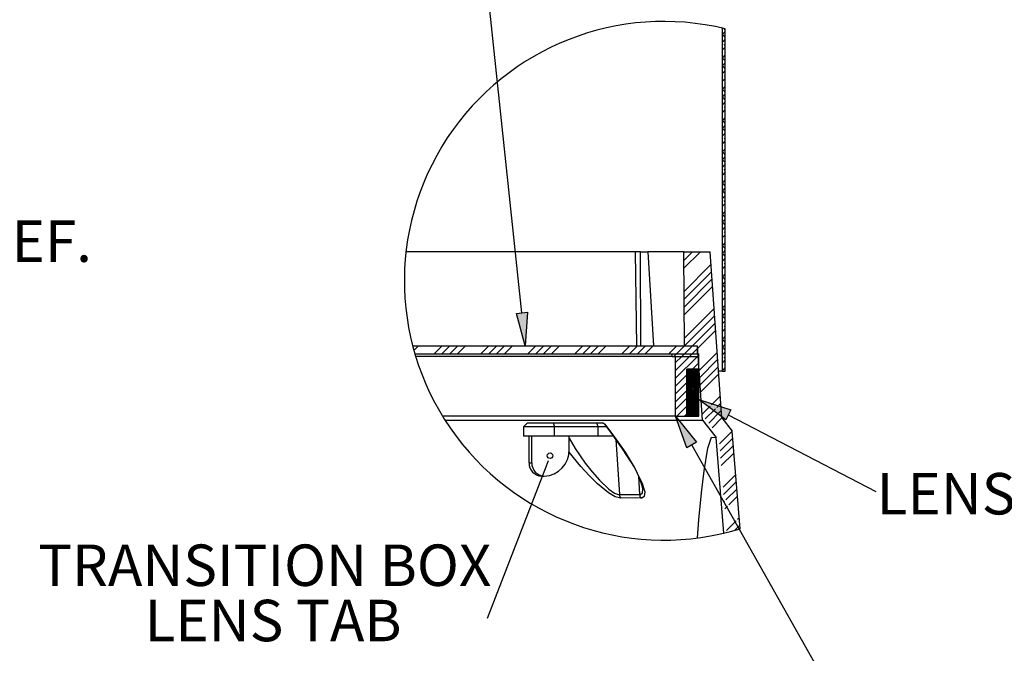
# Model space of a CAD drawing. Extents: x 0.9 to 16.1, y 0.6 to 10.4.
# Drawn here: x 10.1 to 12.3, y 4.2 to 5.7 of the extents above; entities that cross this region are included whole.
import ezdxf

# ---------------------------------------------------------------- set-up
doc = ezdxf.new("R2010")
doc.units = 0
doc.header["$MEASUREMENT"] = 0
doc.linetypes.add('SLD-SOLID', pattern=[0])
doc.layers.get('0').update_dxf_attribs({"linetype": 'CONTINUOUS'})
doc.layers.add('SLD-0', color=179, linetype='SLD-SOLID')
doc.styles.add('SLDTEXTSTYLE1', font='GOTHIC.TTF', dxfattribs={"width": 0.913})
doc.dimstyles.new('SLDDIMSTYLE0', dxfattribs={"dimtxt": 0.09375, "dimasz": 0.13, "dimexe": 0, "dimexo": 0.0625, "dimgap": 0.023438, "dimtad": 2, "dimdec": 0, "dimlfac": 10, "dimrnd": 1e-09, "dimzin": 12, "dimtxsty": 'SLDTEXTSTYLE1', "dimblk1": 'NONE', "dimblk2": 'NONE', "dimsah": 1, "dimcen": 0.09, "dimazin": 3, "dimtfac": 1, "dimtdec": 3, "dimtofl": 0, "dimtmove": 0, "dimatfit": 3, "dimtolj": 1, "dimtzin": 12})

# ---------------------------------------------------------------- blocks, each defined once
blk = doc.blocks.new('SW_NOTE_34')
at = {"layer": 'SLD-0', "insert": (0.02, 0.42), "char_height": 0.9375, "attachment_point": 1, "style": 'SLDTEXTSTYLE1'}
blk.add_mtext('LENS SEAL', dxfattribs=at)
blk = doc.blocks.new('SW_NOTE_36')
at = {"layer": 'SLD-0', "char_height": 0.9375, "attachment_point": 1, "style": 'SLDTEXTSTYLE1'}
for s, insert in [('TRANSITION BOX ', (-10.15, 1.671)), ('LENS TAB', (-7.743, 0.421))]:
    blk.add_mtext(s, dxfattribs=dict(at, insert=insert))
blk = doc.blocks.new('SW_HATCH_3')
at = {"layer": 'SLD-0', "color": 179, "linetype": 'SLD-SOLID'}
for p, q in [((6.401, 7.147), (6.375, 7.173)), ((6.401, 7.108), (6.335, 7.042)), ((6.401, 6.97), (6.335, 7.036)), ((6.401, 6.931), (6.335, 6.865)), ((6.401, 6.754), (6.335, 6.688)), ((6.401, 6.793), (6.376, 6.818)), ((6.401, 6.578), (6.335, 6.512)), ((6.401, 6.44), (6.335, 6.506)), ((6.401, 6.401), (6.335, 6.335)), ((6.401, 6.263), (6.335, 6.329)), ((6.401, 6.224), (6.335, 6.158)), ((6.401, 6.047), (6.335, 5.981)), ((6.401, 6.086), (6.376, 6.111)), ((6.401, 5.871), (6.335, 5.805)), ((6.401, 5.732), (6.335, 5.798)), ((6.401, 5.694), (6.335, 5.628)), ((6.401, 5.556), (6.335, 5.622)), ((6.401, 5.517), (6.335, 5.451)), ((6.401, 5.34), (6.335, 5.274)), ((6.401, 5.379), (6.376, 5.404)), ((6.401, 5.163), (6.335, 5.097)), ((6.401, 5.025), (6.335, 5.091)), ((6.401, 4.987), (6.335, 4.921)), ((6.401, 4.849), (6.335, 4.915)), ((6.401, 4.81), (6.335, 4.744)), ((6.401, 4.672), (6.376, 4.697)), ((6.401, 4.633), (6.335, 4.567)), ((6.401, 4.456), (6.335, 4.39)), ((6.401, 4.318), (6.335, 4.384)), ((6.401, 4.28), (6.335, 4.214)), ((6.401, 4.141), (6.335, 4.207)), ((6.401, 4.103), (6.335, 4.037)), ((6.401, 3.926), (6.335, 3.86)), ((6.401, 3.965), (6.376, 3.99)), ((6.401, 3.749), (6.335, 3.683)), ((6.401, 3.611), (6.335, 3.677)), ((6.401, 3.572), (6.335, 3.506)), ((6.401, 3.434), (6.335, 3.5)), ((6.401, 3.396), (6.335, 3.33)), ((6.401, 3.219), (6.335, 3.153)), ((6.401, 3.258), (6.376, 3.282)), ((6.401, 3.042), (6.335, 2.976)), ((6.401, 2.904), (6.335, 2.97)), ((6.401, 2.865), (6.335, 2.799)), ((6.401, 2.727), (6.335, 2.793)), ((6.401, 2.689), (6.335, 2.623)), ((6.401, 2.512), (6.335, 2.446)), ((6.401, 2.55), (6.376, 2.575)), ((6.401, 2.335), (6.335, 2.269)), ((6.401, 2.197), (6.335, 2.263)), ((5.483, 2.124), (5.454, 2.095)), ((5.66, 2.124), (5.455, 1.92)), ((5.837, 2.124), (5.457, 1.744)), ((6.401, 2.158), (6.335, 2.092)), ((6.401, 2.02), (6.335, 2.086)), ((6.077, 1.834), (5.461, 1.219)), ((6.401, 1.982), (6.335, 1.916)), ((6.401, 1.805), (6.335, 1.739)), ((6.401, 1.843), (6.376, 1.868)), ((6.088, 1.669), (5.463, 1.043)), ((6.401, 1.628), (6.335, 1.562)), ((6.1, 1.503), (5.464, 0.868)), ((6.111, 1.338), (5.466, 0.693)), ((6.401, 1.49), (6.335, 1.556)), ((6.401, 1.451), (6.335, 1.385)), ((6.401, 1.313), (6.335, 1.379)), ((6.401, 1.274), (6.335, 1.208)), ((6.401, 1.136), (6.376, 1.161)), ((6.401, 1.098), (6.335, 1.032)), ((6.401, 0.921), (6.335, 0.855)), ((6.146, 0.843), (5.47, 0.167)), ((6.157, 0.677), (5.48, 0)), ((6.401, 0.783), (6.335, 0.849)), ((6.401, 0.744), (6.335, 0.678)), ((6.401, 0.606), (6.335, 0.672)), ((6.169, 0.512), (5.657, 0)), ((6.401, 0.567), (6.335, 0.501)), ((6.401, 0.429), (6.376, 0.454)), ((6.181, 0.347), (5.773, -0.061)), ((6.401, 0.391), (6.335, 0.325)), ((-0.53, 0), (-0.635, -0.105)), ((0, 0), (-0.18, -0.18)), ((0.177, 0), (-0.003, -0.18)), ((0.354, 0), (0.174, -0.18)), ((0.53, 0), (0.35, -0.18)), ((1.061, 0), (0.881, -0.18)), ((1.237, 0), (1.057, -0.18)), ((1.414, 0), (1.234, -0.18)), ((1.591, 0), (1.411, -0.18)), ((2.121, 0), (1.941, -0.18)), ((2.298, 0), (2.118, -0.18)), ((2.475, 0), (2.295, -0.18)), ((2.652, 0), (2.472, -0.18)), ((3.182, 0), (3.002, -0.18)), ((3.359, 0), (3.179, -0.18)), ((3.536, 0), (3.356, -0.18)), ((3.712, 0), (3.532, -0.18)), ((4.243, 0), (4.063, -0.18)), ((4.419, 0), (4.239, -0.18)), ((4.596, 0), (4.416, -0.18)), ((4.773, 0), (4.593, -0.18)), ((5.303, 0), (5.123, -0.18)), ((5.48, 0), (5.3, -0.18)), ((5.657, 0), (5.477, -0.18)), ((6.401, 0.214), (6.335, 0.148)), ((6.401, 0.076), (6.335, 0.142)), ((6.401, 0.037), (6.335, -0.029)), ((5.3, -0.18), (5.24, -0.24)), ((5.477, -0.18), (5.417, -0.24)), ((5.654, -0.18), (5.594, -0.24)), ((5.771, -0.063), (5.654, -0.18)), ((5.801, -0.209), (5.77, -0.24)), ((6.215, -0.149), (5.808, -0.556)), ((6.401, -0.101), (6.335, -0.035)), ((6.401, -0.14), (6.335, -0.206)), ((5.417, -0.24), (5.276, -0.381)), ((5.594, -0.24), (5.276, -0.558)), ((5.77, -0.24), (5.276, -0.734)), ((5.801, -0.386), (5.276, -0.911)), ((6.227, -0.314), (5.819, -0.722)), ((6.401, -0.317), (6.335, -0.383)), ((6.401, -0.278), (6.376, -0.253)), ((5.801, -0.563), (5.276, -1.088)), ((6.238, -0.479), (5.831, -0.887)), ((6.25, -0.644), (5.842, -1.052)), ((6.401, -0.493), (6.335, -0.559)), ((6.345, -0.576), (6.335, -0.566)), ((5.801, -0.74), (5.276, -1.265)), ((5.801, -0.917), (5.276, -1.442)), ((5.801, -1.093), (5.304, -1.59)), ((5.801, -1.27), (5.481, -1.59)), ((6.285, -1.14), (6.089, -1.336)), ((6.296, -1.305), (6.207, -1.394)), ((5.801, -1.447), (5.658, -1.59)), ((6.06, -1.365), (5.877, -1.548)), ((6.178, -1.424), (5.948, -1.654)), ((6.296, -1.482), (6.025, -1.753)), ((6.318, -1.637), (6.102, -1.853)), ((6.55, -1.936), (6.269, -2.216)), ((6.564, -2.099), (6.283, -2.379)), ((6.577, -2.262), (6.296, -2.543)), ((6.59, -2.425), (6.309, -2.706)), ((6.631, -2.915), (6.35, -3.196)), ((6.644, -3.079), (6.363, -3.36)), ((6.658, -3.242), (6.414, -3.486)), ((6.385, -3.515), (6.377, -3.523)), ((6.671, -3.405), (6.479, -3.597)), ((6.45, -3.626), (6.39, -3.686)), ((6.647, -3.96), (6.43, -4.176)), ((6.711, -3.895), (6.675, -3.931)), ((6.712, -4.071), (6.61, -4.174))]:
    blk.add_line(p, q, dxfattribs=at)
blk = doc.blocks.new('SW_HATCH_4')
at = {"layer": 'SLD-0', "color": 179, "linetype": 'SLD-SOLID'}
for p, q in [((0, 0), (0.028, 0.028)), ((0, -0.033), (0.062, 0.028)), ((0, -0.066), (0.095, 0.028)), ((0, -0.099), (0.128, 0.028)), ((0, -0.133), (0.161, 0.028)), ((0, -0.166), (0.194, 0.028)), ((0, -0.199), (0.227, 0.028)), ((0, -0.232), (0.26, 0.028)), ((0, -0.265), (0.267, 0.002)), ((0, -0.298), (0.267, -0.032)), ((0, -0.331), (0.267, -0.065)), ((0, -0.365), (0.267, -0.098)), ((0, -0.398), (0.267, -0.131)), ((0, -0.431), (0.267, -0.164)), ((0, -0.464), (0.267, -0.197)), ((0, -0.497), (0.267, -0.23)), ((0, -0.53), (0.267, -0.264)), ((0, -0.563), (0.267, -0.297)), ((0, -0.597), (0.267, -0.33)), ((0, -0.63), (0.267, -0.363)), ((0, -0.663), (0.267, -0.396)), ((0, -0.696), (0.267, -0.429)), ((0, -0.729), (0.267, -0.462)), ((0, -0.762), (0.267, -0.496)), ((0, -0.795), (0.267, -0.529)), ((0, -0.829), (0.267, -0.562)), ((0, -0.862), (0.267, -0.595)), ((0, -0.895), (0.267, -0.628)), ((0, -0.928), (0.26, -0.668)), ((0, -0.961), (0.267, -0.695)), ((0, -0.994), (0.267, -0.728)), ((0, -1.028), (0.267, -0.761)), ((0.031, -1.03), (0.267, -0.794)), ((0.064, -1.03), (0.267, -0.827)), ((0.097, -1.03), (0.267, -0.86)), ((0.13, -1.03), (0.267, -0.893)), ((0.163, -1.03), (0.267, -0.927)), ((0.196, -1.03), (0.267, -0.96)), ((0.23, -1.03), (0.267, -0.993)), ((0.263, -1.03), (0.267, -1.026))]:
    blk.add_line(p, q, dxfattribs=at)
blk = doc.blocks.new('*D48')
at = {"layer": 'SLD-0', "color": 179}
for p, q in [((8.7606, 6.7028), (9.8243, 6.7028)), ((9.8118, 6.7028), (9.8118, 5.3791)), ((9.4282, 5.3791), (9.4282, 5.2302)), ((9.4282, 5.3791), (9.4851, 5.3791)), ((9.9229, 5.3791), (9.866, 5.3791)), ((9.9229, 5.3791), (9.9229, 5.2302)), ((9.4282, 5.2302), (9.4851, 5.2302)), ((9.9229, 5.2302), (9.866, 5.2302)), ((9.8118, 2.2025), (9.8118, 5.0814)), ((9.582, 2.2025), (9.8243, 2.2025))]:
    blk.add_line(p, q, dxfattribs=at)
for points in [[(9.8118, 6.7028), (9.7993, 6.6278), (9.8243, 6.6278)], [(9.8118, 2.2025), (9.8243, 2.2775), (9.7993, 2.2775)]]:
    blk.add_solid(points, dxfattribs=at)
at = {"layer": 'SLD-0', "color": 179, "char_height": 0.09375, "attachment_point": 1, "style": 'SLDTEXTSTYLE1'}
for s, insert in [('1143.1', (9.4851, 5.35, 0.0039)), ('45"', (9.5869, 5.2012, 0.0039)), (' REF.', (9.9419, 5.2012, 0.0039))]:
    blk.add_mtext(s, dxfattribs=dict(at, insert=insert))
blk = doc.blocks.new('_NONE')

msp = doc.modelspace()

# ---------------------------------------------------------------- hatches: boundary and pattern name
at = {"linetype": 'CONTINUOUS'}
for points in [[(11.1922, 4.991), (11.217, 4.9937), (11.2124, 4.9178)], [(11.6766, 4.7728), (11.6651, 4.7506), (11.6043, 4.7963)], [(11.5995, 4.6996), (11.5777, 4.6873), (11.5518, 4.7588)]]:
    msp.add_hatch(color=179, dxfattribs=at).paths.add_polyline_path(points, flags=0)

# ---------------------------------------------------------------- linework, layer by layer
at = {"layer": 'SLD-0', "color": 179, "linetype": 'SLD-SOLID'}
for p, q in [((11.2046, 4.9924), (11.1174, 5.8209)), ((11.6577, 4.8602), (11.6577, 5.636)), ((11.6643, 4.8602), (11.6643, 5.6344)), ((11.4613, 5.1302), (10.9429, 5.1302)), ((11.4641, 4.9178), (11.4613, 5.1302)), ((11.4729, 5.1302), (11.4613, 5.1302)), ((11.4738, 4.9178), (11.4729, 5.1302)), ((11.4729, 5.1302), (11.489, 5.1302)), ((11.489, 5.1302), (11.5024, 4.9178)), ((11.5695, 5.1302), (11.489, 5.1302)), ((11.5695, 5.1302), (11.5714, 4.9178)), ((11.5695, 5.1302), (11.6298, 5.1302)), ((11.6561, 4.7552), (11.6298, 5.1302)), ((10.9579, 4.9178), (11.6013, 4.9178)), ((11.5714, 4.9178), (11.6011, 4.9178)), ((11.6128, 4.7498), (11.6011, 4.9178)), ((11.6013, 4.8998), (11.6013, 4.9178)), ((10.9628, 4.8998), (11.6013, 4.8998)), ((11.5443, 4.8938), (11.5443, 4.8998)), ((11.5443, 4.8998), (11.6043, 4.8998)), ((11.6043, 4.8938), (11.6043, 4.8998)), ((11.5443, 4.8938), (10.9646, 4.8938)), ((11.5443, 4.8938), (11.6043, 4.8938)), ((11.5518, 4.7588), (11.5518, 4.8938)), ((11.5518, 4.8938), (11.6043, 4.8938)), ((11.6043, 4.7588), (11.6043, 4.8938)), ((11.6043, 4.8646), (11.5776, 4.8646)), ((11.5776, 4.7588), (11.5776, 4.8646)), ((11.6043, 4.7588), (11.6043, 4.8646)), ((11.6577, 4.8602), (11.6487, 4.8602)), ((11.6577, 4.8602), (11.6643, 4.8602)), ((11.6708, 4.7617), (12.0044, 4.5881)), ((11.5518, 4.7588), (11.0253, 4.7588)), ((11.0309, 4.7498), (11.6128, 4.7498)), ((11.2171, 4.7432), (11.2081, 4.7342)), ((11.2171, 4.7432), (11.2755, 4.7432)), ((11.2755, 4.7432), (11.3252, 4.7432)), ((11.2755, 4.7432), (11.2786, 4.7342)), ((11.3252, 4.7432), (11.3866, 4.7432)), ((11.3773, 4.7342), (11.3742, 4.7432)), ((11.3919, 4.7409), (11.3911, 4.7408)), ((11.3911, 4.7408), (11.3912, 4.7408)), ((11.3912, 4.7407), (11.4129, 4.7114)), ((11.3919, 4.7409), (11.414, 4.7112)), ((11.5518, 4.7588), (11.6043, 4.7588)), ((11.6043, 4.7588), (11.5776, 4.7588)), ((11.6128, 4.7498), (11.6435, 4.7102)), ((11.6561, 4.7552), (11.6799, 4.7244)), ((11.2081, 4.7342), (11.2081, 4.7132)), ((11.2786, 4.7342), (11.2081, 4.7342)), ((11.3773, 4.7342), (11.2786, 4.7342)), ((11.2786, 4.7132), (11.2786, 4.7342)), ((11.3966, 4.7342), (11.3773, 4.7342)), ((11.3773, 4.7132), (11.3773, 4.7342)), ((11.698, 4.5042), (11.6799, 4.7244)), ((11.2786, 4.7132), (11.2081, 4.7132)), ((11.2209, 4.6532), (11.2209, 4.7132)), ((11.2271, 4.6532), (11.2271, 4.7132)), ((11.3773, 4.7132), (11.2786, 4.7132)), ((11.3116, 4.6832), (11.3116, 4.7132)), ((11.3116, 4.7089), (11.3253, 4.6857)), ((11.4118, 4.7132), (11.3773, 4.7132)), ((11.4132, 4.7112), (11.4129, 4.7114)), ((11.414, 4.7112), (11.4132, 4.7112)), ((11.414, 4.7112), (11.438, 4.677)), ((11.4171, 4.7055), (11.425, 4.5814)), ((11.6247, 4.6861), (11.6334, 4.7112)), ((11.6334, 4.7112), (11.6435, 4.7102)), ((11.6612, 4.4942), (11.6435, 4.7102)), ((11.3116, 4.6775), (11.3108, 4.6787)), ((11.3381, 4.6445), (11.3116, 4.6775)), ((11.3253, 4.6857), (11.3478, 4.6527)), ((11.438, 4.677), (11.4586, 4.6436)), ((11.5886, 4.6934), (11.8929, 4.1533)), ((11.6165, 4.6349), (11.6247, 4.6861)), ((11.2209, 4.6532), (11.2271, 4.6532)), ((11.2638, 4.6575), (11.2593, 4.6459)), ((11.3478, 4.6527), (11.3633, 4.6326)), ((11.2593, 4.6459), (11.1266, 4.3013)), ((11.3564, 4.6243), (11.3381, 4.6445)), ((11.3633, 4.6326), (11.3797, 4.6137)), ((11.4586, 4.6436), (11.476, 4.6086)), ((11.6107, 4.5854), (11.6165, 4.6349)), ((11.2491, 4.6232), (11.2553, 4.6232)), ((11.3754, 4.6056), (11.3564, 4.6243)), ((11.4001, 4.5854), (11.3754, 4.6056)), ((11.3797, 4.6137), (11.401, 4.5935)), ((11.468, 4.6233), (11.4707, 4.5814)), ((11.476, 4.6086), (11.4822, 4.5874)), ((11.4155, 4.5763), (11.4001, 4.5854)), ((11.401, 4.5935), (11.4143, 4.5845)), ((11.4143, 4.5845), (11.4231, 4.5815)), ((11.4725, 4.5815), (11.4773, 4.5852)), ((11.4773, 4.5852), (11.478, 4.5943)), ((11.4822, 4.5874), (11.4811, 4.5771)), ((11.6048, 4.5245), (11.6107, 4.5854)), ((11.4279, 4.5733), (11.4155, 4.5763)), ((11.4231, 4.5815), (11.425, 4.5814)), ((11.425, 4.5814), (11.4707, 4.5814)), ((11.4607, 4.5738), (11.4279, 4.5733)), ((11.4734, 4.5733), (11.4607, 4.5738)), ((11.4707, 4.5814), (11.4725, 4.5815)), ((11.4755, 4.5733), (11.4734, 4.5733)), ((11.4811, 4.5771), (11.4755, 4.5733)), ((11.6013, 4.4832), (11.6048, 4.5245))]:
    msp.add_line(p, q, dxfattribs=at)
at = {"layer": 'SLD-0'}
for p, q in [((11.1922, 4.991), (11.217, 4.9937)), ((11.2124, 4.9178), (11.1922, 4.991)), ((11.217, 4.9937), (11.2124, 4.9178)), ((11.6651, 4.7506), (11.6043, 4.7963)), ((11.6043, 4.7963), (11.6766, 4.7728)), ((11.6766, 4.7728), (11.6651, 4.7506)), ((11.5777, 4.6873), (11.5518, 4.7588)), ((11.5518, 4.7588), (11.5995, 4.6996)), ((11.5995, 4.6996), (11.5777, 4.6873))]:
    msp.add_line(p, q, dxfattribs=at)
at = {"layer": 'SLD-0', "color": 179, "linetype": 'SLD-SOLID'}
msp.add_circle((11.2683, 4.6692), 0.00625, dxfattribs=at)
for centre, radius, start, end in [((11.5256, 5.0647), 0.5864, 76.3157, 287.1023), ((11.3839, 4.7299), 0.0136, 53.9871, 78.4449), ((11.3863, 4.7372), 0.006, 35.8442, 67.3693), ((10.9771, 4.3778), 0.5488, 31.0908, 37.4383), ((11.2534, 4.6814), 0.0583, 271.8401, 1.7289), ((11.25, 4.6523), 0.0291, 178.2714, 268.1594), ((11.2562, 4.6523), 0.0291, 178.2717, 268.1594), ((11.2972, 4.5508), 0.1861, 13.4852, 36.3787), ((11.441, 4.5825), 0.0161, 184.0136, 215.2024), ((11.4864, 4.5822), 0.0158, 182.7723, 214.3116)]:
    msp.add_arc(centre, radius, start, end, dxfattribs=at)

# ---------------------------------------------------------------- block references
at = {"color": 7, "linetype": 'CONTINUOUS', "xscale": 0.1, "yscale": 0.1, "zscale": 0.1}
for name, p in [('SW_HATCH_3', (11.0242, 4.9178)), ('SW_HATCH_4', (11.5776, 4.8618)), ('SW_NOTE_34', (12.0044, 4.5881)), ('SW_NOTE_36', (11.1266, 4.3013))]:
    msp.add_blockref(name, p, dxfattribs=at)

# ---------------------------------------------------------------- dimensions: what is measured, and where the dimension line sits
at = {"layer": 'SLD-0', "color": 179}
dim = msp.add_linear_dim(base=(9.8118, 6.7028), p1=(9.577, 2.2025), p2=(8.7556, 6.7028), angle=90, text='<>" REF.', dimstyle='SLDDIMSTYLE0', dxfattribs=at)
dim.commit()
dim.dimension.update_dxf_attribs({"geometry": '*D48', "text_midpoint": (9.8118, 5.1558), "dimtype": 160})

doc.saveas('drawing.dxf')
